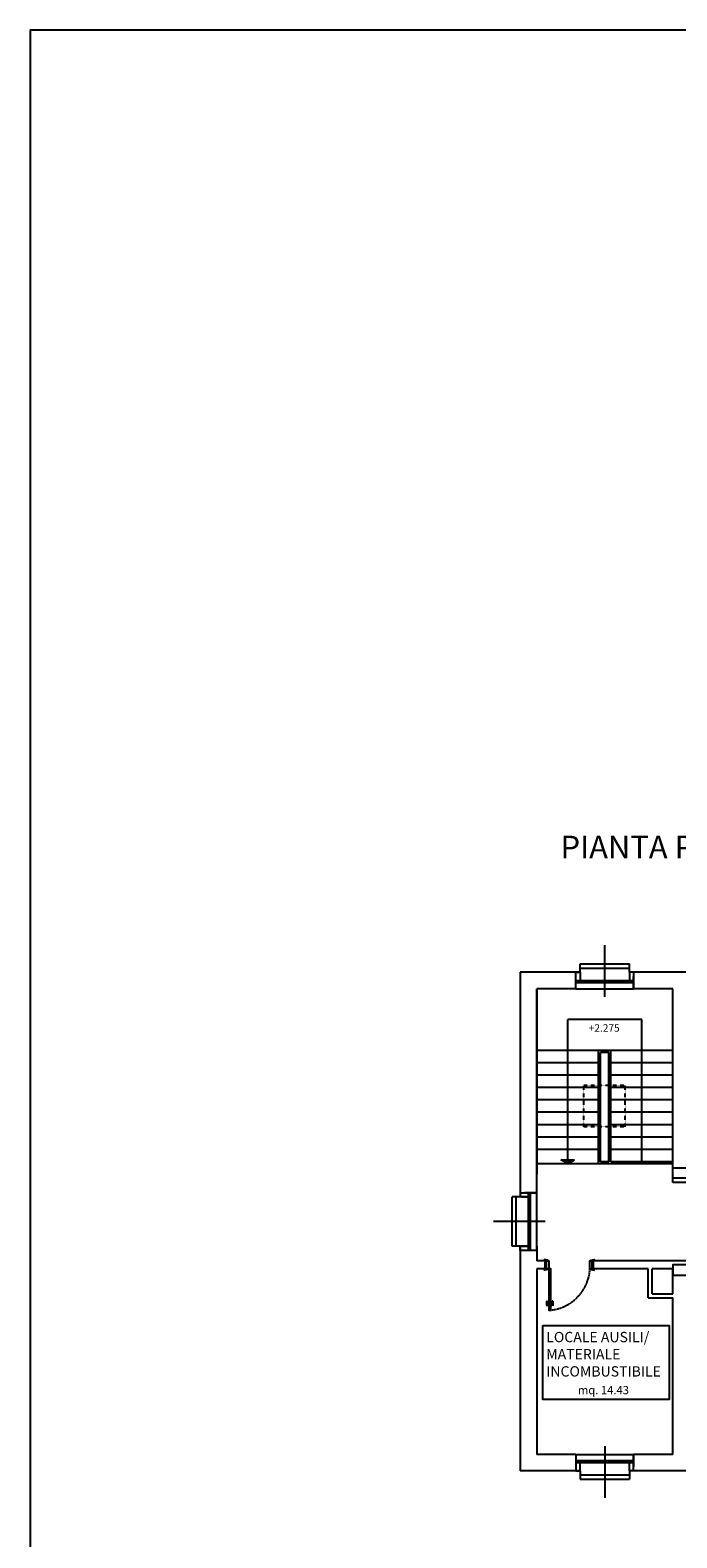
# Model space of a CAD drawing. Extents: x 441176 to 449416, y 335356 to 342048.
# Drawn here: x 441176 to 442745, y 338389 to 342048 of the extents above; entities that cross this region are included whole.
import ezdxf

# ---------------------------------------------------------------- set-up
doc = ezdxf.new("R2010")
doc.units = 0
doc.header["$MEASUREMENT"] = 0
doc.linetypes.add('DASHED2', pattern=[0.375, 0.25, -0.125])
doc.layers.get('0').update_dxf_attribs({"linetype": 'CONTINUOUS'})
for name, color, linetype in [('MURI', 4, 'CONTINUOUS'), ('PL', 1, 'CONTINUOUS'), ('PORTA', 1, 'CONTINUOUS'), ('PR', 5, 'CONTINUOUS'), ('RIQUADRO SCRITTE', 5, 'CONTINUOUS'), ('SC', 9, 'CONTINUOUS'), ('SER', 4, 'CONTINUOUS'), ('SUP_LOCALI', 7, 'CONTINUOUS'), ('TETTI', 4, 'CONTINUOUS'), ('VETROMAT', 4, 'CONTINUOUS')]:
    doc.layers.add(name, color=color, linetype=linetype)
doc.styles.add('arial', font='ARIAL.TTF')
doc.styles.get("Standard").update_dxf_attribs({"font": 'romans.shx', "height": 20})

msp = doc.modelspace()

# ---------------------------------------------------------------- hatches: boundary and pattern name
at = {"layer": 'PR'}
msp.add_hatch(color=256, dxfattribs=at).paths.add_polyline_path([(442463.8, 339306.5), (442480.5, 339296.5), (442497.1, 339306.5)])

# ---------------------------------------------------------------- linework, layer by layer
at = {"layer": 'MURI'}
for p, q in [((442365.5, 339761.5), (442365.5, 339216.5)), ((442510.5, 339761.5), (442365.5, 339761.5)), ((442500.5, 339761.5), (442510.5, 339761.5)), ((442500.5, 339761.5), (442510.5, 339761.5)), ((442500.5, 339721.5), (442500.5, 339761.5)), ((442510.5, 339761.5), (442510.5, 339741.5)), ((443010.5, 339761.5), (442630.5, 339761.5)), ((442640.5, 339761.5), (442630.5, 339761.5)), ((442630.5, 339761.5), (442630.5, 339741.5)), ((442640.5, 339761.5), (442630.5, 339761.5)), ((442640.5, 339761.5), (442640.5, 339721.5)), ((442640.5, 339721.5), (442640.5, 339751.5)), ((442405.5, 339216.5), (442405.5, 339721.5)), ((442500.5, 339721.5), (442405.5, 339721.5)), ((442405.5, 339721), (442405.5, 339271.5)), ((442405.5, 339216), (442405.5, 339721)), ((442735.5, 339721.5), (442640.5, 339721.5)), ((442735.5, 339251.5), (442735.5, 339721.5)), ((442855.1, 339251.5), (442735.5, 339251.5)), ((442365.5, 339226.5), (442365.5, 339216.5)), ((442365.5, 339226.5), (442365.5, 339216.5)), ((442365.5, 339226.5), (442405.5, 339226.5)), ((442385.5, 339216.5), (442365.5, 339216.5)), ((442368.2, 339216.5), (442385.5, 339216.5)), ((442405.5, 339226.5), (442375.5, 339226.5)), ((442385.5, 339096.5), (442365.5, 339096.5)), ((442365.5, 339096.5), (442365.5, 338551.5)), ((442365.5, 339086.5), (442365.5, 339096.5)), ((442365.5, 339086.5), (442365.5, 339096.5)), ((442405.5, 339086.5), (442365.5, 339086.5)), ((442368.2, 339096.5), (442385.5, 339096.5)), ((442405.5, 339096.5), (442405.5, 339061.5)), ((442425.5, 339061.5), (442405.5, 339061.5)), ((442425.5, 339041.5), (442425.5, 339061.5)), ((442855.1, 339061.5), (442543.5, 339061.5)), ((442543.5, 339041.5), (442543.5, 339061.5)), ((442425.5, 339041.5), (442405.5, 339041.5)), ((442405.5, 339041.5), (442405.5, 338591.5)), ((442675.5, 339041.5), (442543.5, 339041.5)), ((442675.5, 338971.3), (442675.5, 339041.5)), ((442735.5, 339041.5), (442685.5, 339041.5)), ((442685.5, 338981.3), (442685.5, 339041.5)), ((442735.5, 338981.3), (442735.5, 339041.5)), ((442685.5, 338981.3), (442735.5, 338981.3)), ((442675.5, 338971.3), (442735.5, 338971.3)), ((442735.5, 338591.5), (442735.5, 338971.3)), ((442500.5, 338591.5), (442405.5, 338591.5)), ((442500.5, 338591.5), (442500.5, 338551.5)), ((442510.5, 338551.5), (442510.5, 338571.5)), ((442630.5, 338551.5), (442630.5, 338571.5)), ((442735.5, 338591.5), (442640.5, 338591.5)), ((442640.5, 338551.5), (442640.5, 338591.5)), ((442640.5, 338591.5), (442640.5, 338561.5)), ((442510.5, 338551.5), (442365.5, 338551.5)), ((442500.5, 338551.5), (442510.5, 338551.5)), ((442500.5, 338551.5), (442510.5, 338551.5)), ((443010.5, 338551.5), (442630.5, 338551.5)), ((442640.5, 338551.5), (442630.5, 338551.5)), ((442640.5, 338551.5), (442630.5, 338551.5))]:
    msp.add_line(p, q, dxfattribs=at)
at = {"layer": 'PL'}
for points in [[(442775.5, 339261.5), (442735.5, 339261.5), (442735.5, 339286.5), (442775.5, 339286.5)], [(442775.5, 339051.5), (442735.5, 339051.5), (442735.5, 339026.5), (442775.5, 339026.5)]]:
    msp.add_lwpolyline(points, close=True, dxfattribs=at)
at = {"layer": 'PORTA'}
for p, q in [((442428.1, 338954.5), (442447, 338954.5)), ((442429.5, 338963.5), (442429.5, 338953.5)), ((442429.5, 338963.5), (442431.5, 338963.5)), ((442429.5, 338953.5), (442434.5, 338953.5)), ((442431.5, 338963.5), (442431.5, 338955.5)), ((442431.5, 338955.5), (442434.5, 338955.5)), ((442434, 338957.5), (442434, 338951.5)), ((442434, 338957.5), (442434.5, 338957.5)), ((442434, 338951.5), (442434.5, 338951.5)), ((442440, 338957.5), (442439.5, 338957.5)), ((442442.5, 338955.5), (442439.5, 338955.5)), ((442444.5, 338953.5), (442439.5, 338953.5)), ((442440, 338951.5), (442439.5, 338951.5)), ((442440, 338957.5), (442440, 338951.5)), ((442442.5, 338963.5), (442442.5, 338955.5)), ((442444.5, 338963.5), (442442.5, 338963.5)), ((442444.5, 338963.5), (442444.5, 338953.5))]:
    msp.add_line(p, q, dxfattribs=at)
for points in [[(442424, 339061.5), (442432, 339061.5), (442432, 339062.8), (442424, 339064.2)], [(442425.5, 339041.5), (442425.5, 339061.5), (442428.5, 339061.5), (442428.5, 339041.5)], [(442429.5, 339041.5), (442429.5, 339061.5), (442434.5, 339061.5), (442434.5, 339041.5)], [(442534.5, 339041.5), (442534.5, 339061.5), (442539.5, 339061.5), (442539.5, 339041.5)], [(442545, 339061.5), (442537, 339061.5), (442537, 339062.8), (442545, 339064.2)], [(442543.5, 339041.5), (442543.5, 339061.5), (442540.5, 339061.5), (442540.5, 339041.5)], [(442424, 339041.5), (442432, 339041.5), (442432, 339040.1), (442424, 339038.7)], [(442434.5, 339041.5), (442434.5, 338941.5), (442439.5, 338941.5), (442439.5, 339041.5)], [(442545, 339041.5), (442537, 339041.5), (442537, 339040.1), (442545, 339038.7)]]:
    msp.add_lwpolyline(points, close=True, dxfattribs=at)
at = {"layer": 'PR'}
for p, q in [((442570.5, 339701.5), (442570.5, 339826.8)), ((442510.5, 339771.5), (442510.5, 339781.5)), ((442510.5, 339781.5), (442630.5, 339781.5)), ((442630.5, 339771.5), (442630.5, 339781.5)), ((442500.5, 339741.5), (442640.5, 339741.5)), ((442510.5, 339761.5), (442510.5, 339771.5)), ((442510.5, 339771.5), (442630.5, 339771.5)), ((442510.5, 339741.5), (442510.5, 339736.5)), ((442570.5, 339701.5), (442570.5, 339776.5)), ((442630.5, 339761.5), (442630.5, 339771.5)), ((442630.5, 339741.5), (442630.5, 339736.5)), ((442500.5, 339736.5), (442640.5, 339736.5)), ((442500.5, 339721.5), (442640.5, 339721.5)), ((442660.5, 339646.5), (442480.5, 339646.5)), ((442480.5, 339296.5), (442480.5, 339646.5)), ((442660.5, 339301.5), (442660.5, 339646.5)), ((442735.5, 339571.5), (442405.5, 339571.5)), ((442555.5, 339296.5), (442555.5, 339571.5)), ((442560.5, 339301.5), (442560.5, 339566.5)), ((442580.5, 339566.5), (442560.5, 339566.5)), ((442580.5, 339301.5), (442580.5, 339566.5)), ((442585.5, 339301.5), (442585.5, 339571.5)), ((442555.5, 339541.5), (442405.5, 339541.5)), ((442555.5, 339541.5), (442405.5, 339541.5)), ((442735.5, 339541.5), (442585.5, 339541.5)), ((442555.5, 339511.5), (442405.5, 339511.5)), ((442555.5, 339511.5), (442405.5, 339511.5)), ((442735.5, 339511.5), (442585.5, 339511.5)), ((442555.5, 339481.5), (442405.5, 339481.5)), ((442555.5, 339481.5), (442405.5, 339481.5)), ((442555.5, 339451.5), (442405.5, 339451.5)), ((442735.5, 339481.5), (442585.5, 339481.5)), ((442735.5, 339451.5), (442585.5, 339451.5)), ((442555.5, 339421.5), (442405.5, 339421.5)), ((442735.5, 339421.5), (442585.5, 339421.5)), ((442555.5, 339391.5), (442405.5, 339391.5)), ((442735.5, 339391.5), (442585.5, 339391.5)), ((442555.5, 339361.5), (442405.5, 339361.5)), ((442735.5, 339361.5), (442585.5, 339361.5)), ((442555.5, 339331.5), (442405.5, 339331.5)), ((442463.8, 339306.5), (442497.1, 339306.5)), ((442480.5, 339296.5), (442463.8, 339306.5)), ((442480.5, 339296.5), (442497.1, 339306.5)), ((442735.5, 339331.5), (442585.5, 339331.5)), ((442735.5, 339296.5), (442405.5, 339296.5)), ((442580.5, 339301.5), (442560.5, 339301.5)), ((442735.5, 339301.5), (442585.5, 339301.5)), ((442355.5, 339216.5), (442345.5, 339216.5)), ((442345.5, 339096.5), (442345.5, 339216.5)), ((442365.5, 339216.5), (442355.5, 339216.5)), ((442355.5, 339096.5), (442355.5, 339216.5)), ((442385.5, 339086.5), (442385.5, 339226.5)), ((442385.5, 339216.5), (442390.5, 339216.5)), ((442390.5, 339086.5), (442390.5, 339226.5)), ((442405.5, 339086.5), (442405.5, 339226.5)), ((442425.5, 339156.5), (442300.1, 339156.5)), ((442425.5, 339156.5), (442350.5, 339156.5)), ((442355.5, 339096.5), (442345.5, 339096.5)), ((442365.5, 339096.5), (442355.5, 339096.5)), ((442385.5, 339096.5), (442390.5, 339096.5)), ((442570.5, 338611.5), (442570.5, 338536.5)), ((442570.5, 338611.5), (442570.5, 338486.1)), ((442500.5, 338591.5), (442640.5, 338591.5)), ((442500.5, 338576.5), (442640.5, 338576.5)), ((442500.5, 338571.5), (442640.5, 338571.5)), ((442510.5, 338571.5), (442510.5, 338576.5)), ((442630.5, 338571.5), (442630.5, 338576.5)), ((442510.5, 338551.5), (442510.5, 338541.5)), ((442510.5, 338541.5), (442510.5, 338531.5)), ((442510.5, 338541.5), (442630.5, 338541.5)), ((442630.5, 338551.5), (442630.5, 338541.5)), ((442630.5, 338541.5), (442630.5, 338531.5)), ((442510.5, 338531.5), (442630.5, 338531.5))]:
    msp.add_line(p, q, dxfattribs=at)
at = {"layer": 'RIQUADRO SCRITTE'}
msp.add_lwpolyline([(442420, 338904.2), (442726.8, 338904.2), (442726.8, 338724.3), (442420, 338724.3)], close=True, dxfattribs=at)
at = {"layer": 'SER', "linetype": 'DASHED2'}
msp.add_arc((442427.9, 339047.6), 106.8, 276.2274, 356.7102, dxfattribs=at)
at = {"layer": 'TETTI', "linetype": 'DASHED2', "ltscale": 0.3}
for p, q in [((442620, 339486.5), (442520, 339486.5)), ((442520, 339386.5), (442520, 339486.5)), ((442620, 339386.5), (442620, 339486.5)), ((442620, 339386.5), (442520, 339386.5))]:
    msp.add_line(p, q, dxfattribs=at)
at = {"layer": 'VETROMAT', "ltscale": 0.5}
msp.add_line((449416.2, 342047.6), (441927.5, 342047.6), dxfattribs=at)
msp.add_lwpolyline([(449416.2, 342047.6), (441175.8, 342047.6), (441175.8, 335356.4), (449416.2, 335356.4)], close=True, dxfattribs=at)

# ---------------------------------------------------------------- texts
at = {"insert": (442839.3, 340065.2), "char_height": 55, "width": 1159.889, "attachment_point": 5}
msp.add_mtext('{\\fVerdana|b1|i0|c0|p34;PIANTA PIANO PRIMO}', dxfattribs=at)
at = {"layer": 'SC', "color": 6, "style": 'arial'}
msp.add_text('+2.275', height=18, rotation=359.9761, dxfattribs=at).set_placement((442531.7, 339617.2))
at = {"layer": 'SC', "insert": (442428.5, 338888.7), "char_height": 25, "width": 275.705, "attachment_point": 1, "style": 'arial'}
msp.add_mtext('LOCALE AUSILI/\\PMATERIALE INCOMBUSTIBILE ', dxfattribs=at)
at = {"layer": 'SUP_LOCALI', "style": 'arial'}
msp.add_text('mq. 14.43', height=20, rotation=359.9761, dxfattribs=at).set_placement((442505.2, 338737.5))

doc.saveas('drawing.dxf')
